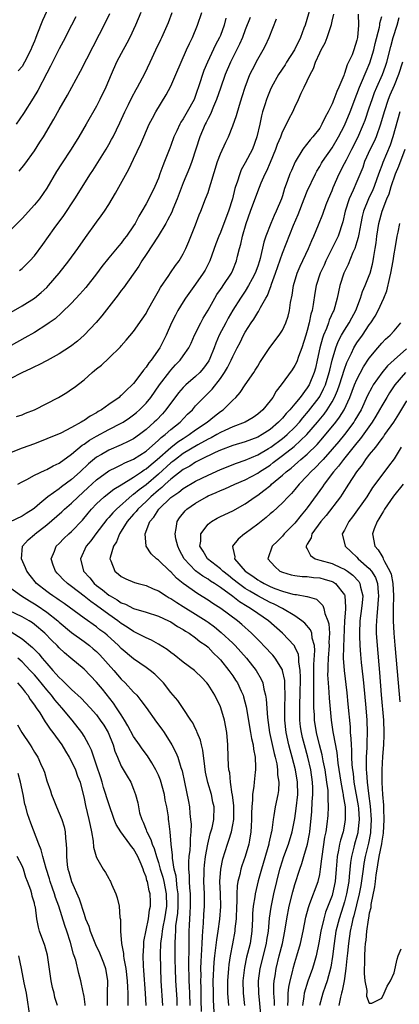
# Model space of a CAD drawing. Units: inches. Extents: x 2505000 to 2508000, y 1557000 to 1560000.
# Drawn here: x 2505889 to 2505950, y 1558419 to 1558578 of the extents above; entities that cross this region are included whole.
import ezdxf

# ---------------------------------------------------------------- set-up
doc = ezdxf.new("R2010")
doc.units = ezdxf.units.IN
doc.header["$MEASUREMENT"] = 0
doc.layers.add('LD25051557_2ft', color=55, linetype='Continuous')

msp = doc.modelspace()

# ---------------------------------------------------------------- linework, layer by layer
at = {"layer": 'LD25051557_2ft'}
for points, elevation in [([(2505935.82, 1558581), (2505934.65, 1558577), (2505934.47, 1558576.47), (2505933.91, 1558575), (2505932.93, 1558573), (2505931.65, 1558571), (2505931.41, 1558570.59), (2505930.35, 1558569), (2505929.22, 1558567), (2505929, 1558566.51), (2505928.56, 1558565.44), (2505928.4, 1558565), (2505928.16, 1558564.16), (2505927.8, 1558563), (2505927.62, 1558562.38), (2505927.33, 1558561), (2505926.87, 1558559), (2505926.14, 1558557), (2505925, 1558554.78), (2505924.35, 1558553.65), (2505924.1, 1558553), (2505923.7, 1558551.7), (2505923.44, 1558551), (2505923.33, 1558550.67), (2505922.92, 1558549), (2505922.29, 1558547), (2505921.57, 1558545), (2505921, 1558543.54), (2505920.76, 1558543), (2505920.26, 1558541.74), (2505919.26, 1558539), (2505918.51, 1558537.49), (2505918.23, 1558537), (2505917, 1558535.24), (2505915.36, 1558533), (2505915, 1558532.42), (2505914.15, 1558531), (2505913.74, 1558530.26), (2505913.12, 1558529), (2505912.23, 1558527), (2505911.21, 1558525), (2505909.82, 1558523), (2505909.46, 1558522.54), (2505909, 1558521.86), (2505908.59, 1558521.41), (2505908.32, 1558521), (2505907, 1558519.23), (2505906.78, 1558519), (2505905.84, 1558518.16), (2505905, 1558517.29), (2505904.83, 1558517.17), (2505904.64, 1558517), (2505903, 1558515.86), (2505901.84, 1558515), (2505901.3, 1558514.7), (2505901, 1558514.51), (2505900.01, 1558513.99), (2505899, 1558513.26), (2505898.82, 1558513.18), (2505898.55, 1558513), (2505897, 1558512.15), (2505895.25, 1558511.25), (2505893, 1558510.31), (2505891, 1558509.54), (2505889, 1558508.81), (2505887, 1558508.03)], 7272), ([(2505893.81, 1558581), (2505892.28, 1558577.72), (2505891.41, 1558575.41), (2505891.16, 1558574.84), (2505891, 1558574.41), (2505890.57, 1558573.44), (2505890.41, 1558573), (2505889.41, 1558571), (2505889, 1558570.32), (2505888.4, 1558569.6)], 7290), ([(2505921.89, 1558578.11), (2505921.59, 1558577), (2505921, 1558575.33), (2505920.87, 1558575), (2505920.21, 1558573.78), (2505918.9, 1558571), (2505918.33, 1558569.67), (2505918.09, 1558569), (2505917.68, 1558567.68), (2505917, 1558565.63), (2505916.75, 1558565), (2505915.64, 1558563), (2505915.39, 1558562.61), (2505915, 1558561.9), (2505914.63, 1558561.37), (2505914.43, 1558561), (2505913.95, 1558559.95), (2505913.5, 1558559), (2505913, 1558557.57), (2505912.84, 1558557.16), (2505912, 1558555), (2505911.7, 1558554.3), (2505911.25, 1558553), (2505911, 1558552.31), (2505910.44, 1558551), (2505909.43, 1558549), (2505909, 1558548.19), (2505908.33, 1558547), (2505907.82, 1558546.18), (2505907.22, 1558545), (2505907, 1558544.65), (2505905.87, 1558543), (2505905.47, 1558542.53), (2505905, 1558541.87), (2505904.59, 1558541.41), (2505903, 1558539.51), (2505901.89, 1558538.11), (2505901, 1558536.89), (2505899.27, 1558534.73), (2505898.35, 1558533.65), (2505897, 1558532.2), (2505895.39, 1558530.61), (2505894.33, 1558529.67), (2505893.39, 1558529), (2505893, 1558528.72), (2505891, 1558527.47), (2505889.43, 1558526.57), (2505885, 1558524.14)], 7278), ([(2505908.15, 1558579), (2505907.31, 1558577), (2505906.38, 1558575), (2505905.92, 1558574.08), (2505905, 1558572.42), (2505904.26, 1558571), (2505903.35, 1558569), (2505902.49, 1558567), (2505901.54, 1558565), (2505901, 1558563.93), (2505899.34, 1558561), (2505898.17, 1558559), (2505896.93, 1558557), (2505895.35, 1558554.65), (2505894.58, 1558553.42), (2505893, 1558550.73), (2505891.8, 1558549), (2505891, 1558548.01), (2505889, 1558545.83), (2505887, 1558543.8)], 7284), ([(2505943.23, 1558578.77), (2505943.25, 1558577), (2505943.1, 1558575), (2505943, 1558574.56), (2505942.53, 1558573), (2505942.22, 1558572.22), (2505941.67, 1558571), (2505941.44, 1558570.56), (2505941, 1558569.2), (2505940.93, 1558569.07), (2505940.87, 1558568.87), (2505940.09, 1558567), (2505939.74, 1558566.26), (2505939.29, 1558565), (2505939, 1558564.31), (2505938.36, 1558563), (2505937.87, 1558562.13), (2505937.37, 1558561), (2505937, 1558560.4), (2505935.91, 1558559), (2505935.48, 1558558.52), (2505934.27, 1558557), (2505933.04, 1558554.96), (2505932.43, 1558553.57), (2505932.19, 1558553), (2505931.76, 1558551.76), (2505931.35, 1558550.65), (2505931, 1558549.5), (2505930.83, 1558549), (2505929.99, 1558547), (2505929.67, 1558546.33), (2505929.1, 1558545), (2505928.33, 1558543), (2505928, 1558542), (2505927.39, 1558539.39), (2505927.27, 1558539), (2505927, 1558538.16), (2505926.6, 1558537), (2505926.12, 1558536.12), (2505925.54, 1558535), (2505925, 1558534.14), (2505924.21, 1558533), (2505923, 1558531.06), (2505922.25, 1558529.75), (2505921.85, 1558529), (2505920.81, 1558527), (2505920.25, 1558525.75), (2505919.97, 1558525), (2505919.26, 1558523.26), (2505919.1, 1558522.9), (2505918.28, 1558521.72), (2505917.66, 1558521), (2505917, 1558520.37), (2505915.4, 1558519), (2505915, 1558518.6), (2505914.26, 1558517.74), (2505912.19, 1558515), (2505911.63, 1558514.37), (2505910.66, 1558513.34), (2505910.32, 1558513), (2505909, 1558511.8), (2505907.95, 1558511), (2505907, 1558510.34), (2505906.12, 1558509.88), (2505905, 1558509.35), (2505903, 1558508.5), (2505901.81, 1558507.81), (2505901, 1558507.36), (2505899.7, 1558506.3), (2505898.37, 1558505), (2505897, 1558503.75), (2505895.39, 1558502.61), (2505895, 1558502.28), (2505893.19, 1558501), (2505891.9, 1558499.9), (2505891, 1558499.15), (2505890.81, 1558499), (2505889.69, 1558498.31), (2505889, 1558497.85), (2505887, 1558496.91)], 7268), ([(2505925.79, 1558578.21), (2505925, 1558576.24), (2505924.54, 1558575), (2505924.08, 1558573.92), (2505922.62, 1558571), (2505921.77, 1558569), (2505921, 1558566.84), (2505920.38, 1558565), (2505919.88, 1558563.88), (2505919.38, 1558562.62), (2505919, 1558561.93), (2505918.7, 1558561.3), (2505918.54, 1558561), (2505917.7, 1558559), (2505916.37, 1558555), (2505916.01, 1558553.99), (2505915, 1558551.57), (2505914.03, 1558549), (2505913.31, 1558547.31), (2505913.14, 1558546.86), (2505912.47, 1558545.53), (2505912.18, 1558545), (2505910.96, 1558543), (2505909, 1558540.01), (2505908.31, 1558539), (2505907.84, 1558538.16), (2505905.34, 1558534.66), (2505905, 1558534.24), (2505904.48, 1558533.52), (2505903, 1558531.59), (2505901.86, 1558530.14), (2505900.94, 1558529.06), (2505899, 1558527.03), (2505897.93, 1558526.07), (2505896.8, 1558525.2), (2505895, 1558524.03), (2505893.04, 1558522.96), (2505891.73, 1558522.27), (2505891, 1558521.93), (2505890.39, 1558521.61), (2505889.07, 1558521), (2505887, 1558519.96)], 7276), ([(2505887.25, 1558530.75), (2505889, 1558531.75), (2505891, 1558532.98), (2505892.11, 1558533.89), (2505893, 1558534.71), (2505893.28, 1558535), (2505894.98, 1558537), (2505896.55, 1558539), (2505897.99, 1558541), (2505899.23, 1558542.77), (2505901, 1558545.22), (2505901.76, 1558546.24), (2505902.29, 1558547), (2505903, 1558548.09), (2505903.55, 1558549), (2505904.08, 1558549.92), (2505906.23, 1558553.77), (2505907, 1558555.4), (2505908.14, 1558557.86), (2505908.62, 1558559), (2505909.52, 1558561), (2505910.02, 1558561.98), (2505910.57, 1558563), (2505912.25, 1558565.75), (2505913, 1558567.16), (2505913.83, 1558569), (2505914.64, 1558571), (2505915.54, 1558573), (2505916, 1558574), (2505916.49, 1558575), (2505917.32, 1558577), (2505917.97, 1558579)], 7280), ([(2505897.69, 1558578.31), (2505897, 1558577), (2505895.65, 1558574.35), (2505895, 1558573.14), (2505893.62, 1558570.38), (2505893, 1558569.25), (2505891.54, 1558566.46), (2505890.8, 1558565.2), (2505889.26, 1558562.74), (2505888.07, 1558561)], 7288), ([(2505888.1, 1558513.9), (2505889, 1558514.18), (2505889.57, 1558514.43), (2505891, 1558514.97), (2505894.89, 1558517), (2505896.22, 1558517.78), (2505897, 1558518.3), (2505897.41, 1558518.59), (2505899, 1558519.85), (2505900.29, 1558521), (2505900.69, 1558521.31), (2505901, 1558521.59), (2505901.81, 1558522.19), (2505903, 1558523.31), (2505904.86, 1558525.14), (2505905, 1558525.32), (2505905.8, 1558526.2), (2505907, 1558527.59), (2505908.4, 1558529.6), (2505909, 1558530.53), (2505909.24, 1558531), (2505910.34, 1558533), (2505911, 1558534.1), (2505911.31, 1558534.69), (2505912.66, 1558536.66), (2505912.93, 1558537.07), (2505913.74, 1558538.26), (2505914.33, 1558539), (2505915, 1558540.13), (2505915.4, 1558541), (2505915.89, 1558542.11), (2505917, 1558544.81), (2505917.58, 1558546.42), (2505917.83, 1558547), (2505918.61, 1558549), (2505919, 1558550.02), (2505919.25, 1558550.75), (2505919.45, 1558551.45), (2505920.54, 1558555), (2505921, 1558556.22), (2505921.86, 1558558.14), (2505922.27, 1558559), (2505923, 1558560.77), (2505923.59, 1558562.41), (2505924.06, 1558564.06), (2505924.52, 1558565.48), (2505924.98, 1558567), (2505925.76, 1558569), (2505926.15, 1558569.85), (2505927, 1558571.49), (2505927.89, 1558573), (2505928.28, 1558573.72), (2505928.88, 1558575), (2505930.01, 1558577.99)], 7274), ([(2505888.33, 1558503), (2505889, 1558503.4), (2505889.78, 1558503.78), (2505891, 1558504.46), (2505892.73, 1558505.27), (2505893, 1558505.36), (2505894.05, 1558505.95), (2505895, 1558506.39), (2505897, 1558507.83), (2505898.71, 1558509.29), (2505899, 1558509.47), (2505899.88, 1558510.12), (2505901, 1558510.77), (2505903, 1558511.83), (2505905, 1558512.83), (2505905.29, 1558513), (2505906.32, 1558513.68), (2505907, 1558514.17), (2505907.45, 1558514.55), (2505907.95, 1558515), (2505909, 1558516.09), (2505909.75, 1558517), (2505911.17, 1558519), (2505912.82, 1558521.18), (2505913, 1558521.4), (2505913.76, 1558522.24), (2505914.5, 1558523), (2505915, 1558523.69), (2505915.89, 1558525), (2505916.26, 1558525.74), (2505916.84, 1558527), (2505917.81, 1558529), (2505918.22, 1558529.78), (2505919, 1558531.07), (2505920.09, 1558533), (2505920.44, 1558533.56), (2505921, 1558534.37), (2505921.25, 1558534.75), (2505921.43, 1558535), (2505922.77, 1558537), (2505923, 1558537.51), (2505923.6, 1558539), (2505923.77, 1558539.77), (2505924.08, 1558541), (2505924.29, 1558541.71), (2505924.58, 1558543), (2505925.17, 1558545), (2505925.85, 1558547), (2505927, 1558550.2), (2505927.55, 1558551.55), (2505928.19, 1558553), (2505928.47, 1558553.53), (2505929.08, 1558554.92), (2505929.95, 1558557), (2505930.22, 1558557.78), (2505930.71, 1558559), (2505931, 1558559.79), (2505931.65, 1558561), (2505932.09, 1558561.91), (2505932.68, 1558563), (2505933, 1558563.75), (2505933.59, 1558565), (2505934.04, 1558566.04), (2505934.51, 1558567), (2505935.44, 1558569), (2505936.01, 1558569.99), (2505936.33, 1558571), (2505937, 1558572.54), (2505937.22, 1558573), (2505937.87, 1558574.13), (2505938.22, 1558575), (2505938.78, 1558576.78), (2505938.9, 1558577.1), (2505939, 1558577.61), (2505939.27, 1558578.73)], 7270), ([(2505888.56, 1558553.44), (2505889.43, 1558554.57), (2505891, 1558556.75), (2505891.89, 1558558.11), (2505892.44, 1558559), (2505894.15, 1558561.85), (2505895, 1558563.37), (2505896.33, 1558565.67), (2505898.44, 1558569.56), (2505900.46, 1558573.54), (2505902.5, 1558577.5), (2505903.17, 1558578.83)], 7286), ([(2505888.57, 1558537.43), (2505889, 1558537.78), (2505889.64, 1558538.36), (2505890.28, 1558539), (2505891, 1558539.79), (2505892.36, 1558541.64), (2505894.19, 1558544.19), (2505895.72, 1558546.28), (2505897.53, 1558549), (2505900.04, 1558553), (2505900.43, 1558553.57), (2505902.56, 1558557), (2505903, 1558557.75), (2505903.45, 1558558.55), (2505903.68, 1558559), (2505904.78, 1558561.22), (2505905.59, 1558563), (2505906.17, 1558564.17), (2505906.7, 1558565.3), (2505907.39, 1558566.61), (2505907.64, 1558567), (2505908.82, 1558569.18), (2505909.68, 1558571), (2505910.58, 1558573), (2505911.36, 1558574.64), (2505911.55, 1558575), (2505912.62, 1558577.38), (2505913.2, 1558579)], 7282), ([(2505917.93, 1558418.07), (2505917.9, 1558419.9), (2505917.88, 1558421.88), (2505917.84, 1558423), (2505917.87, 1558423.87), (2505917.86, 1558425), (2505917.89, 1558426.11), (2505918.02, 1558428.02), (2505918.04, 1558429), (2505918.13, 1558430.13), (2505918.14, 1558431), (2505918.26, 1558432.26), (2505918.31, 1558433.69), (2505918.41, 1558435), (2505918.41, 1558437), (2505918.33, 1558439), (2505918.36, 1558440.36), (2505918.35, 1558441), (2505918.4, 1558441.6), (2505918.57, 1558443), (2505918.95, 1558445), (2505919.34, 1558446.66), (2505919.47, 1558447), (2505919.64, 1558447.64), (2505919.92, 1558449), (2505919.96, 1558451), (2505919.78, 1558451.78), (2505919.54, 1558453), (2505918.97, 1558454.97), (2505918.61, 1558456.61), (2505918.46, 1558457.54), (2505918.18, 1558460.18), (2505917.94, 1558461), (2505917.79, 1558461.79), (2505917.25, 1558463), (2505917.19, 1558463.19), (2505917, 1558463.57), (2505916.54, 1558464.54), (2505916.22, 1558465), (2505915, 1558466.87), (2505914.14, 1558468.14), (2505913, 1558469.44), (2505911.79, 1558471), (2505910.42, 1558472.42), (2505909.68, 1558473), (2505909, 1558473.48), (2505907, 1558474.85), (2505905, 1558476.53), (2505904.55, 1558477), (2505902.71, 1558478.71), (2505902.34, 1558479), (2505901.57, 1558479.57), (2505901, 1558480.04), (2505899, 1558481.45), (2505895.79, 1558483.79), (2505895, 1558484.3), (2505894.6, 1558484.6), (2505893.97, 1558485), (2505893.41, 1558485.41), (2505893, 1558485.71), (2505891.36, 1558487), (2505890.29, 1558488.29), (2505889.77, 1558489), (2505889.56, 1558489.56), (2505888.92, 1558491), (2505889.09, 1558493), (2505889.97, 1558494.03), (2505891, 1558494.89), (2505891.11, 1558495), (2505893, 1558496.48), (2505895.43, 1558498.57), (2505895.87, 1558499), (2505897, 1558499.97), (2505898.03, 1558501), (2505899.59, 1558502.41), (2505901, 1558503.72), (2505903, 1558505.15), (2505904.22, 1558505.78), (2505905, 1558506.12), (2505905.57, 1558506.43), (2505907, 1558507.03), (2505909, 1558508.35), (2505911, 1558510.09), (2505911.46, 1558510.54), (2505912.09, 1558511), (2505913, 1558511.83), (2505914.48, 1558513), (2505915.71, 1558514.29), (2505916.47, 1558515), (2505917, 1558515.62), (2505918.31, 1558517), (2505919.67, 1558518.33), (2505921, 1558520.06), (2505921.66, 1558521), (2505922.16, 1558521.84), (2505922.75, 1558523), (2505923, 1558523.57), (2505923.72, 1558525), (2505924.17, 1558525.83), (2505924.71, 1558527), (2505925, 1558527.51), (2505925.96, 1558529), (2505926.38, 1558529.62), (2505927, 1558530.65), (2505927.16, 1558530.84), (2505927.46, 1558531.46), (2505928.33, 1558533), (2505928.58, 1558533.42), (2505929, 1558534.58), (2505929.12, 1558534.88), (2505929.22, 1558535.22), (2505929.87, 1558537), (2505931, 1558540.25), (2505932.77, 1558544.77), (2505933.51, 1558546.49), (2505934.49, 1558549), (2505935, 1558550.25), (2505936.3, 1558553), (2505936.54, 1558553.46), (2505937, 1558554.22), (2505937.27, 1558554.73), (2505937.43, 1558555), (2505939, 1558557.22), (2505940.05, 1558559), (2505941, 1558560.83), (2505941.91, 1558563), (2505943, 1558565.84), (2505943.43, 1558567), (2505943.76, 1558567.76), (2505944.47, 1558569.53), (2505945.09, 1558570.91), (2505945.74, 1558573), (2505945.97, 1558574.03), (2505946.64, 1558576.64), (2505946.69, 1558577), (2505946.71, 1558577.29), (2505947, 1558578.36)], 7266), ([(2505919.99, 1558418.01), (2505919.88, 1558419.88), (2505919.86, 1558421), (2505919.85, 1558423), (2505919.9, 1558423.9), (2505919.94, 1558425), (2505920.01, 1558425.99), (2505920.11, 1558427), (2505920.28, 1558428.28), (2505920.4, 1558429.6), (2505920.63, 1558431), (2505920.91, 1558432.91), (2505921.06, 1558434.94), (2505921, 1558437), (2505920.91, 1558439), (2505921.04, 1558441), (2505921.38, 1558442.62), (2505922.14, 1558445), (2505922.37, 1558445.63), (2505922.78, 1558447), (2505923, 1558448.13), (2505923.15, 1558449), (2505923.16, 1558451.16), (2505922.95, 1558452.95), (2505922.91, 1558453.09), (2505922.62, 1558455), (2505922.49, 1558456.49), (2505922.36, 1558457), (2505922.29, 1558457.71), (2505922.24, 1558459), (2505922.19, 1558461), (2505922.05, 1558463), (2505921.67, 1558465), (2505921.06, 1558467), (2505921, 1558467.14), (2505920.1, 1558469), (2505919, 1558470.72), (2505918.79, 1558471), (2505917.92, 1558471.92), (2505917, 1558472.83), (2505916.79, 1558473), (2505915, 1558474.36), (2505913.54, 1558475.54), (2505913, 1558475.91), (2505912.39, 1558476.39), (2505911, 1558477.26), (2505909.88, 1558477.88), (2505909, 1558478.24), (2505907.18, 1558479.18), (2505907, 1558479.25), (2505905.96, 1558479.96), (2505905, 1558480.55), (2505904.43, 1558481), (2505903, 1558482), (2505901, 1558483.48), (2505900.09, 1558484.09), (2505899, 1558484.98), (2505897, 1558486.51), (2505896.31, 1558487), (2505895.64, 1558487.64), (2505895, 1558488.34), (2505894.67, 1558488.67), (2505894.38, 1558489), (2505894.03, 1558489.97), (2505893.71, 1558491), (2505894.24, 1558492.24), (2505894.51, 1558493), (2505895, 1558493.47), (2505895.75, 1558494.25), (2505896.53, 1558495), (2505897, 1558495.41), (2505898.76, 1558497.24), (2505899.65, 1558498.35), (2505900.21, 1558499), (2505901, 1558499.82), (2505902.26, 1558501), (2505903.79, 1558502.21), (2505905, 1558502.92), (2505907, 1558504.13), (2505908.28, 1558505), (2505908.7, 1558505.3), (2505909, 1558505.48), (2505909.8, 1558506.2), (2505910.79, 1558507), (2505913, 1558508.95), (2505914.15, 1558509.85), (2505915, 1558510.4), (2505915.98, 1558511), (2505917, 1558511.75), (2505918.86, 1558513), (2505920.03, 1558513.97), (2505921, 1558514.7), (2505921.46, 1558515), (2505923, 1558516.54), (2505923.48, 1558517), (2505924.19, 1558517.81), (2505924.97, 1558519), (2505926.38, 1558521), (2505926.62, 1558521.38), (2505927, 1558522.04), (2505927.37, 1558522.63), (2505928.94, 1558525.06), (2505930.45, 1558527), (2505931, 1558527.83), (2505931.53, 1558529), (2505931.91, 1558530.09), (2505932.13, 1558531), (2505932.31, 1558532.31), (2505932.55, 1558533.45), (2505932.76, 1558535), (2505933.36, 1558537), (2505933.86, 1558538.14), (2505935.21, 1558541), (2505935.71, 1558542.29), (2505936.04, 1558543), (2505936.81, 1558544.81), (2505937.5, 1558546.5), (2505938.07, 1558548.07), (2505938.44, 1558549), (2505939, 1558550.32), (2505939.18, 1558550.82), (2505940.14, 1558553), (2505941, 1558554.67), (2505941.3, 1558555.3), (2505942.17, 1558557), (2505943.14, 1558558.86), (2505944.09, 1558561), (2505944.34, 1558561.66), (2505945, 1558563.64), (2505945.44, 1558565), (2505945.86, 1558566.14), (2505946.23, 1558567), (2505947.12, 1558569), (2505947.62, 1558570.38), (2505947.82, 1558571), (2505948.45, 1558573.55), (2505948.84, 1558575), (2505949.49, 1558577), (2505949.81, 1558578.19)], 7264), ([(2505950.33, 1558571), (2505949.72, 1558569), (2505949, 1558567.24), (2505948.32, 1558565.68), (2505948.05, 1558565), (2505947.39, 1558563), (2505946.81, 1558561), (2505946.09, 1558559), (2505945.76, 1558558.24), (2505945.14, 1558557), (2505944.25, 1558555), (2505943.94, 1558554.06), (2505943, 1558551.77), (2505942.41, 1558550.41), (2505941.75, 1558549), (2505941.13, 1558547), (2505940.74, 1558545.26), (2505939.97, 1558543), (2505939.66, 1558542.34), (2505938, 1558539), (2505937.7, 1558538.3), (2505937.1, 1558537), (2505936.44, 1558535), (2505936.2, 1558533.8), (2505935.94, 1558531.94), (2505935.77, 1558531), (2505935.59, 1558530.41), (2505935.32, 1558529), (2505935, 1558527.76), (2505934.78, 1558527), (2505934.14, 1558525), (2505933.6, 1558523.6), (2505933.29, 1558522.71), (2505933, 1558522.11), (2505932.56, 1558521.44), (2505930.8, 1558519), (2505930, 1558518), (2505929.42, 1558517), (2505929, 1558516.46), (2505927.81, 1558515), (2505927, 1558514.28), (2505926.25, 1558513.75), (2505925.01, 1558513), (2505923, 1558512.26), (2505921.68, 1558511.68), (2505921, 1558511.36), (2505920.39, 1558511), (2505919.5, 1558510.5), (2505919, 1558510.28), (2505917.37, 1558509.37), (2505915, 1558507.94), (2505913.74, 1558507), (2505913.33, 1558506.67), (2505913, 1558506.43), (2505911, 1558504.63), (2505909, 1558502.92), (2505907.89, 1558502.11), (2505907, 1558501.37), (2505906.77, 1558501.23), (2505904.21, 1558499), (2505903.62, 1558498.38), (2505903, 1558497.62), (2505902.7, 1558497.3), (2505900.92, 1558495), (2505900.1, 1558493.9), (2505899.36, 1558493), (2505898.45, 1558491), (2505898.91, 1558489), (2505899.91, 1558487.91), (2505900.65, 1558487), (2505901, 1558486.71), (2505902, 1558486), (2505903, 1558485.13), (2505903.21, 1558485), (2505904.36, 1558484.36), (2505905, 1558483.9), (2505905.68, 1558483.68), (2505907, 1558482.98), (2505909, 1558482.41), (2505911, 1558481.75), (2505912.62, 1558481), (2505913, 1558480.81), (2505914.07, 1558480.07), (2505915, 1558479.58), (2505915.34, 1558479.34), (2505915.93, 1558479), (2505917, 1558478.27), (2505917.69, 1558477.69), (2505918.7, 1558477), (2505919, 1558476.74), (2505919.84, 1558475.84), (2505920.72, 1558475), (2505921, 1558474.69), (2505922.36, 1558473), (2505923, 1558472.12), (2505923.45, 1558471.45), (2505923.74, 1558471), (2505924.32, 1558469.68), (2505924.64, 1558469), (2505924.73, 1558468.73), (2505925.14, 1558467.14), (2505925.87, 1558463), (2505926.01, 1558462.01), (2505926.25, 1558461), (2505926.31, 1558460.31), (2505926.57, 1558459), (2505926.64, 1558457.36), (2505926.64, 1558457), (2505926.61, 1558456.61), (2505926.42, 1558455), (2505926.38, 1558454.38), (2505926.16, 1558453), (2505926.16, 1558452.16), (2505926.04, 1558451), (2505926.01, 1558449.99), (2505926.01, 1558449), (2505925.93, 1558447.93), (2505925.9, 1558447), (2505925.66, 1558445.66), (2505925.57, 1558445), (2505925.01, 1558443), (2505924.47, 1558441.53), (2505924.31, 1558441), (2505924.13, 1558440.13), (2505923.81, 1558439), (2505923.68, 1558438.32), (2505923.62, 1558437), (2505923.62, 1558435.62), (2505923.58, 1558435), (2505923.51, 1558433), (2505923.34, 1558431.34), (2505923.32, 1558431), (2505922.96, 1558428.96), (2505922.59, 1558427), (2505922.37, 1558425.63), (2505922.3, 1558425), (2505922.14, 1558423), (2505922.15, 1558421), (2505922.31, 1558419)], 7262), ([(2505949.92, 1558563), (2505948.79, 1558559), (2505948.34, 1558557.66), (2505947.16, 1558554.84), (2505947, 1558554.38), (2505946.63, 1558553.38), (2505946.23, 1558552.23), (2505945.78, 1558551), (2505945.56, 1558550.44), (2505944.88, 1558549), (2505944.06, 1558547), (2505943.84, 1558546.16), (2505943.61, 1558545), (2505943.29, 1558543.29), (2505943.22, 1558542.78), (2505943, 1558542.07), (2505942.65, 1558541), (2505942.33, 1558540.33), (2505941.57, 1558538.43), (2505940.9, 1558537), (2505940.27, 1558535), (2505939.82, 1558533), (2505939.26, 1558531), (2505939.16, 1558530.84), (2505938.55, 1558529.45), (2505938.42, 1558529), (2505938.1, 1558528.1), (2505937.62, 1558527), (2505937.45, 1558526.55), (2505937.05, 1558525), (2505936.61, 1558523), (2505936.3, 1558521.7), (2505936.11, 1558521), (2505935.3, 1558519), (2505935, 1558518.52), (2505933.83, 1558517), (2505933, 1558515.97), (2505932.19, 1558515), (2505931.6, 1558514.4), (2505931, 1558513.66), (2505930.66, 1558513.34), (2505930.36, 1558513), (2505929, 1558511.85), (2505927.71, 1558511), (2505927, 1558510.6), (2505925, 1558509.86), (2505923, 1558509.27), (2505921, 1558508.51), (2505920.12, 1558508.12), (2505917.85, 1558507), (2505917.3, 1558506.7), (2505917, 1558506.56), (2505916.07, 1558505.93), (2505915, 1558505.37), (2505913, 1558503.83), (2505912.07, 1558503), (2505911.53, 1558502.47), (2505911, 1558502.05), (2505909.79, 1558501), (2505909, 1558500.23), (2505907.67, 1558499), (2505907.39, 1558498.61), (2505907, 1558498.18), (2505905.98, 1558497), (2505905, 1558495.42), (2505904.71, 1558495), (2505904.25, 1558493.75), (2505903.73, 1558493), (2505903.19, 1558491.19), (2505903.17, 1558491), (2505903.33, 1558490.67), (2505903.96, 1558489), (2505904.54, 1558488.54), (2505905, 1558488.15), (2505905.74, 1558487.74), (2505907.16, 1558487.16), (2505907.73, 1558487), (2505909, 1558486.68), (2505910.16, 1558486.16), (2505911, 1558485.82), (2505912.26, 1558485), (2505912.72, 1558484.72), (2505913, 1558484.58), (2505913.95, 1558483.95), (2505915, 1558483.31), (2505917, 1558482.06), (2505918.68, 1558481), (2505919, 1558480.78), (2505920.03, 1558480.03), (2505921.14, 1558479.14), (2505923, 1558477.37), (2505923.37, 1558477), (2505925.2, 1558475), (2505926.77, 1558473), (2505927.57, 1558471.57), (2505927.81, 1558471), (2505928, 1558470), (2505928.27, 1558469), (2505928.38, 1558468.38), (2505928.58, 1558465.42), (2505928.93, 1558463), (2505929.64, 1558459.64), (2505929.82, 1558459), (2505930.07, 1558457.93), (2505930.2, 1558457), (2505930.2, 1558456.2), (2505930.39, 1558455), (2505930.34, 1558453.66), (2505930.24, 1558453), (2505929.83, 1558451), (2505929.63, 1558449.63), (2505929.49, 1558449), (2505929.29, 1558447.29), (2505929.23, 1558447), (2505929.17, 1558446.83), (2505928.82, 1558445.18), (2505928.8, 1558445), (2505927.62, 1558441), (2505927.08, 1558439.08), (2505926.57, 1558437), (2505926.52, 1558436.52), (2505926.28, 1558435), (2505926.19, 1558433.81), (2505926.17, 1558433), (2505926.07, 1558431), (2505925.77, 1558429), (2505925.38, 1558427.38), (2505925.22, 1558426.78), (2505924.86, 1558425.14), (2505924.63, 1558423), (2505924.66, 1558421), (2505924.86, 1558419)], 7260), ([(2505927.55, 1558417), (2505927.35, 1558419.35), (2505927.19, 1558421), (2505927.14, 1558422.86), (2505927.14, 1558423), (2505927.38, 1558425), (2505928.41, 1558429), (2505928.48, 1558429.52), (2505928.74, 1558431), (2505928.93, 1558433.07), (2505929.16, 1558434.84), (2505929.62, 1558437), (2505930.6, 1558441), (2505930.69, 1558441.31), (2505931.22, 1558443), (2505931.97, 1558445), (2505932.58, 1558447), (2505933, 1558449.17), (2505933.22, 1558450.78), (2505933.45, 1558453), (2505933.43, 1558455), (2505933.1, 1558457), (2505932.58, 1558459), (2505932.22, 1558460.22), (2505932.03, 1558461), (2505931.59, 1558463), (2505931.4, 1558465), (2505931.4, 1558467), (2505931.44, 1558469), (2505931.38, 1558470.62), (2505931.39, 1558471), (2505931.36, 1558471.36), (2505931.03, 1558473), (2505931, 1558473.08), (2505929.82, 1558475), (2505929.45, 1558475.45), (2505929, 1558475.9), (2505928.48, 1558476.48), (2505927, 1558477.97), (2505926.5, 1558478.5), (2505925.98, 1558479), (2505924.42, 1558480.42), (2505923.73, 1558481), (2505921.04, 1558483), (2505919.79, 1558483.79), (2505919, 1558484.33), (2505917.34, 1558485.34), (2505915, 1558487), (2505913.89, 1558487.89), (2505913, 1558488.87), (2505912.84, 1558489), (2505911, 1558490.79), (2505910.69, 1558491), (2505909.8, 1558491.8), (2505909, 1558493), (2505908.86, 1558495), (2505909.63, 1558497), (2505910.28, 1558497.72), (2505911.08, 1558499), (2505913, 1558500.85), (2505913.18, 1558501), (2505914.27, 1558501.73), (2505915, 1558502.34), (2505917, 1558503.5), (2505919, 1558504.47), (2505921, 1558505.36), (2505923.59, 1558506.41), (2505925, 1558506.9), (2505927, 1558507.75), (2505928.76, 1558508.76), (2505929.13, 1558509), (2505931, 1558510.38), (2505931.35, 1558510.65), (2505931.75, 1558511), (2505933, 1558512.22), (2505933.72, 1558513), (2505934.29, 1558513.71), (2505935.22, 1558514.78), (2505936.9, 1558517), (2505937, 1558517.16), (2505937.64, 1558518.36), (2505937.92, 1558519), (2505938.55, 1558521), (2505938.62, 1558521.38), (2505939.01, 1558522.99), (2505939.6, 1558525), (2505939.98, 1558526.02), (2505940.52, 1558527), (2505941, 1558527.81), (2505941.78, 1558529), (2505942.19, 1558529.81), (2505942.85, 1558531), (2505943.6, 1558533), (2505943.93, 1558534.07), (2505944.35, 1558535), (2505945, 1558536.64), (2505945.13, 1558537), (2505945.52, 1558538.48), (2505945.63, 1558539), (2505945.72, 1558539.72), (2505945.96, 1558541), (2505946.1, 1558541.9), (2505946.22, 1558543), (2505946.54, 1558545), (2505947.1, 1558547), (2505947.84, 1558549), (2505948.18, 1558549.82), (2505948.53, 1558551), (2505949.23, 1558553), (2505949.74, 1558554.26), (2505950.79, 1558557)], 7258), ([(2505929.69, 1558419), (2505929.69, 1558419.69), (2505929.6, 1558421), (2505929.6, 1558422.4), (2505929.66, 1558423), (2505929.81, 1558423.81), (2505929.98, 1558425), (2505930.49, 1558427), (2505930.98, 1558429), (2505931.39, 1558431), (2505931.71, 1558433), (2505932.07, 1558435), (2505932.66, 1558437.34), (2505933, 1558438.52), (2505933.81, 1558441), (2505934.13, 1558441.87), (2505934.44, 1558443), (2505935.03, 1558445), (2505935.34, 1558446.66), (2505935.39, 1558447), (2505935.71, 1558450.29), (2505935.81, 1558451.81), (2505935.92, 1558453), (2505935.9, 1558454.1), (2505935.86, 1558455), (2505935.55, 1558457), (2505935.08, 1558459), (2505934.53, 1558461), (2505934.22, 1558462.22), (2505934.05, 1558463), (2505933.92, 1558463.92), (2505933.81, 1558465), (2505933.82, 1558466.19), (2505933.79, 1558467), (2505933.8, 1558467.8), (2505933.85, 1558469), (2505933.91, 1558471.91), (2505933.85, 1558473), (2505933.63, 1558474.37), (2505933.62, 1558475), (2505933.57, 1558475.57), (2505933, 1558476.83), (2505932.94, 1558476.94), (2505932.9, 1558477), (2505931.02, 1558479), (2505928.75, 1558481), (2505927, 1558482.18), (2505925.86, 1558483), (2505925.31, 1558483.31), (2505924.07, 1558484.07), (2505923, 1558484.9), (2505921, 1558486.35), (2505920.05, 1558487), (2505919.4, 1558487.4), (2505919, 1558487.7), (2505918.17, 1558488.17), (2505917, 1558489.05), (2505915.17, 1558491), (2505914.4, 1558492.4), (2505914.1, 1558493), (2505913.8, 1558494.2), (2505913.67, 1558495), (2505913.88, 1558495.88), (2505914.02, 1558497), (2505914.42, 1558497.58), (2505915.29, 1558498.71), (2505915.6, 1558499), (2505917, 1558499.97), (2505918.77, 1558501), (2505919, 1558501.12), (2505920.33, 1558501.67), (2505921, 1558501.98), (2505921.73, 1558502.27), (2505923.3, 1558503), (2505925, 1558503.73), (2505927, 1558504.81), (2505927.27, 1558505), (2505929, 1558506.1), (2505929.52, 1558506.48), (2505930.15, 1558507), (2505931, 1558507.61), (2505932.9, 1558509.1), (2505934.95, 1558511), (2505936.66, 1558513), (2505937.71, 1558514.29), (2505938.21, 1558515), (2505939, 1558516.29), (2505939.38, 1558517), (2505939.88, 1558518.12), (2505940.19, 1558519), (2505941, 1558521.55), (2505941.38, 1558522.62), (2505942.12, 1558524.12), (2505942.52, 1558525), (2505943, 1558525.78), (2505943.88, 1558527), (2505945, 1558528.67), (2505945.25, 1558529), (2505945.94, 1558530.06), (2505946.44, 1558531), (2505947.35, 1558533), (2505947.84, 1558534.16), (2505948.3, 1558536.3), (2505948.49, 1558537), (2505948.84, 1558539), (2505949, 1558540.13), (2505949.15, 1558541), (2505949.51, 1558543), (2505949.64, 1558543.64), (2505949.94, 1558545)], 7256), ([(2505931.87, 1558419), (2505931.94, 1558419.94), (2505931.93, 1558421), (2505932.02, 1558421.98), (2505932.22, 1558423), (2505932.65, 1558424.65), (2505932.72, 1558425), (2505933, 1558425.96), (2505933.34, 1558427), (2505933.9, 1558429), (2505934.33, 1558431), (2505934.78, 1558433.22), (2505935.18, 1558434.82), (2505935.43, 1558435.43), (2505936.74, 1558439), (2505937, 1558440.14), (2505937.14, 1558441), (2505937.35, 1558442.65), (2505937.38, 1558443), (2505937.84, 1558446.16), (2505938.03, 1558447), (2505938.21, 1558448.21), (2505938.35, 1558449.65), (2505938.42, 1558451), (2505938.35, 1558452.35), (2505938.38, 1558453), (2505938.35, 1558453.65), (2505938.17, 1558455), (2505937.86, 1558457), (2505937.57, 1558458.43), (2505937.4, 1558459.4), (2505936.98, 1558461), (2505936.49, 1558463), (2505936.19, 1558465), (2505936.16, 1558465.84), (2505936.07, 1558467), (2505936.03, 1558468.03), (2505936.06, 1558469.94), (2505936.04, 1558471), (2505936.05, 1558473.95), (2505936.22, 1558476.22), (2505936.15, 1558477), (2505935.8, 1558478.2), (2505935.72, 1558479), (2505935.53, 1558479.53), (2505934.61, 1558480.61), (2505934.14, 1558481), (2505933, 1558481.8), (2505931.03, 1558483), (2505929.68, 1558483.68), (2505929, 1558483.97), (2505928.32, 1558484.32), (2505927, 1558485.03), (2505925.75, 1558485.75), (2505925, 1558486.21), (2505923.91, 1558487), (2505923, 1558487.72), (2505922.28, 1558488.28), (2505921.39, 1558489), (2505921, 1558489.38), (2505918.93, 1558491), (2505918.21, 1558492.21), (2505917.69, 1558493), (2505917.83, 1558493.83), (2505917.84, 1558495), (2505919, 1558496.56), (2505919.57, 1558497), (2505920.48, 1558497.52), (2505921, 1558497.79), (2505923, 1558498.71), (2505925, 1558499.84), (2505926.57, 1558501), (2505927, 1558501.26), (2505928.02, 1558501.98), (2505929.12, 1558502.88), (2505929.24, 1558503), (2505931, 1558504.45), (2505931.59, 1558505), (2505932.38, 1558505.62), (2505933.46, 1558506.54), (2505933.97, 1558507), (2505935, 1558507.86), (2505936.6, 1558509.4), (2505937.53, 1558510.47), (2505939.6, 1558513), (2505940.2, 1558513.8), (2505940.93, 1558515), (2505941.86, 1558517), (2505942.64, 1558519), (2505943, 1558519.87), (2505944.07, 1558521.93), (2505945, 1558523.33), (2505946.38, 1558525), (2505947, 1558525.74), (2505947.62, 1558526.38), (2505948.36, 1558527), (2505949, 1558527.7), (2505950.1, 1558529)], 7254), ([(2505951, 1558524.82), (2505949, 1558523.07), (2505947.93, 1558522.07), (2505947, 1558520.95), (2505945.64, 1558519), (2505945.4, 1558518.6), (2505944.72, 1558517.28), (2505943.67, 1558515), (2505942.69, 1558513.31), (2505942.49, 1558513), (2505941, 1558511.04), (2505940.09, 1558509.91), (2505939, 1558508.63), (2505937.54, 1558507), (2505937.3, 1558506.7), (2505936.32, 1558505.68), (2505935.57, 1558505), (2505935, 1558504.34), (2505933.7, 1558503), (2505933, 1558502.14), (2505932.47, 1558501.53), (2505931.9, 1558501), (2505931, 1558500.01), (2505929.44, 1558498.56), (2505929, 1558498.21), (2505928.36, 1558497.64), (2505927, 1558496.56), (2505925, 1558495.09), (2505924.86, 1558495), (2505923.84, 1558494.16), (2505922.95, 1558493.05), (2505922.93, 1558493), (2505922.96, 1558492.96), (2505923, 1558492.68), (2505923.31, 1558491.31), (2505923.28, 1558491), (2505924.97, 1558489), (2505926.21, 1558488.21), (2505927, 1558487.62), (2505927.41, 1558487.41), (2505928.04, 1558487), (2505929, 1558486.53), (2505929.79, 1558486.21), (2505931, 1558485.76), (2505932.69, 1558485.31), (2505933, 1558485.26), (2505933.25, 1558485.25), (2505934.94, 1558484.94), (2505935, 1558484.91), (2505936.46, 1558484.46), (2505937.49, 1558483.49), (2505937.67, 1558483), (2505937.82, 1558482.18), (2505938.31, 1558481), (2505938.49, 1558480.49), (2505938.57, 1558479), (2505938.49, 1558477.51), (2505938.52, 1558477), (2505938.35, 1558475), (2505938.33, 1558473.67), (2505938.29, 1558473), (2505938.28, 1558472.28), (2505938.36, 1558471), (2505938.48, 1558469.52), (2505938.52, 1558468.52), (2505938.86, 1558465), (2505939.13, 1558463.13), (2505939.16, 1558462.84), (2505939.76, 1558459.76), (2505939.93, 1558458.07), (2505940.41, 1558455), (2505940.75, 1558453.25), (2505940.78, 1558453), (2505940.79, 1558452.79), (2505941, 1558451.64), (2505941.09, 1558451), (2505941.13, 1558449), (2505941, 1558448.22), (2505940.76, 1558447), (2505940.33, 1558445.67), (2505940.2, 1558445), (2505940.05, 1558444.05), (2505939.82, 1558443), (2505939.75, 1558442.25), (2505939.67, 1558441), (2505939.5, 1558439), (2505939.09, 1558437), (2505939, 1558436.71), (2505937.96, 1558434.04), (2505937.65, 1558433), (2505937.19, 1558431), (2505936.88, 1558429.12), (2505936.44, 1558427), (2505936.13, 1558425.87), (2505935.83, 1558425), (2505935.07, 1558422.93), (2505934.51, 1558421), (2505934.46, 1558420.46), (2505934.21, 1558419)], 7252), ([(2505950.83, 1558521), (2505949.14, 1558519), (2505948.27, 1558517.73), (2505947.81, 1558517), (2505947, 1558515.64), (2505946.66, 1558515), (2505946.05, 1558513.95), (2505945.44, 1558513), (2505943.6, 1558510.4), (2505943, 1558509.7), (2505940.82, 1558507), (2505940.06, 1558505.94), (2505939.23, 1558505), (2505937.71, 1558503), (2505937.43, 1558502.57), (2505936.6, 1558501.4), (2505935, 1558499.2), (2505934.84, 1558499), (2505933.99, 1558498.01), (2505933, 1558496.72), (2505931.29, 1558495), (2505931, 1558494.64), (2505930.18, 1558493.82), (2505929.33, 1558493), (2505928.66, 1558491), (2505929.76, 1558489.76), (2505930.57, 1558489), (2505931, 1558488.81), (2505932.42, 1558488.42), (2505933, 1558488.31), (2505934.15, 1558488.15), (2505935, 1558488.13), (2505936, 1558488), (2505937, 1558487.91), (2505937.73, 1558487.73), (2505939, 1558487.33), (2505939.22, 1558487.23), (2505939.57, 1558487), (2505941, 1558485.18), (2505941.06, 1558485.06), (2505941.08, 1558485), (2505941.17, 1558483.17), (2505941.14, 1558482.86), (2505941.01, 1558481), (2505940.82, 1558476.82), (2505940.8, 1558475), (2505940.93, 1558473), (2505941.37, 1558469.37), (2505941.56, 1558467.56), (2505941.89, 1558463.89), (2505941.94, 1558463), (2505942.04, 1558462.04), (2505942.06, 1558461), (2505942.15, 1558460.15), (2505942.15, 1558459), (2505942.2, 1558457.8), (2505942.28, 1558457), (2505942.38, 1558456.38), (2505942.52, 1558455), (2505943.2, 1558451.2), (2505943.25, 1558450.75), (2505943.38, 1558449), (2505943.17, 1558447), (2505943.14, 1558446.86), (2505943, 1558446.32), (2505942.62, 1558445), (2505942.52, 1558444.52), (2505942.13, 1558443), (2505941.97, 1558442.03), (2505941.78, 1558439.78), (2505941.68, 1558439), (2505941.34, 1558437), (2505941, 1558435.74), (2505940.77, 1558435), (2505940.12, 1558433), (2505939.62, 1558431), (2505939.32, 1558429), (2505939.08, 1558426.92), (2505938.8, 1558425.2), (2505938.18, 1558423), (2505937.9, 1558422.1), (2505937.52, 1558421), (2505936.96, 1558419)], 7250), ([(2505951, 1558516.45), (2505949.73, 1558514.27), (2505948.88, 1558513), (2505947.46, 1558511), (2505947.28, 1558510.72), (2505947, 1558510.38), (2505946.45, 1558509.55), (2505945.98, 1558509), (2505945, 1558507.77), (2505944.41, 1558507), (2505943.85, 1558506.15), (2505942.94, 1558505), (2505941.66, 1558503), (2505940.61, 1558501.39), (2505940.33, 1558501), (2505938.03, 1558497.97), (2505937.19, 1558497), (2505935.75, 1558495), (2505935.62, 1558494.38), (2505935, 1558493.33), (2505934.83, 1558493), (2505934.83, 1558492.83), (2505935, 1558492.57), (2505935.5, 1558491.5), (2505936.26, 1558491), (2505937, 1558490.77), (2505939, 1558490.21), (2505940.46, 1558489.54), (2505941, 1558489.31), (2505941.46, 1558489), (2505942.35, 1558488.35), (2505943.31, 1558487.31), (2505943.5, 1558487), (2505943.59, 1558486.41), (2505943.96, 1558485), (2505943.87, 1558483.87), (2505943.76, 1558483), (2505943.49, 1558481), (2505943.4, 1558479), (2505943.43, 1558478.57), (2505943.47, 1558477), (2505943.58, 1558475.58), (2505943.7, 1558474.3), (2505943.97, 1558471.97), (2505944.06, 1558471), (2505944.42, 1558467), (2505944.58, 1558465), (2505944.65, 1558463), (2505944.6, 1558461.4), (2505944.61, 1558460.61), (2505944.52, 1558459), (2505944.5, 1558457.5), (2505944.52, 1558457), (2505944.57, 1558456.57), (2505944.64, 1558455), (2505944.85, 1558453.15), (2505945.15, 1558451.15), (2505945.32, 1558449), (2505945.2, 1558447), (2505945.18, 1558446.82), (2505944.85, 1558445.15), (2505944.34, 1558443), (2505944.13, 1558441.87), (2505944, 1558441), (2505943.85, 1558439.85), (2505943.63, 1558438.37), (2505943.38, 1558437), (2505942.52, 1558433.48), (2505942.37, 1558433), (2505942.17, 1558432.17), (2505941.92, 1558431), (2505941.62, 1558429), (2505941.46, 1558427.46), (2505941.4, 1558426.6), (2505941.23, 1558425), (2505941, 1558423.38), (2505940.94, 1558423), (2505940.65, 1558421.35), (2505940.53, 1558421), (2505940.37, 1558420.37), (2505940.1, 1558419)], 7248), ([(2505950.15, 1558509), (2505949, 1558507.11), (2505948.11, 1558505.89), (2505947, 1558504.49), (2505945.54, 1558502.46), (2505944.61, 1558501), (2505942.27, 1558497.73), (2505941.68, 1558497), (2505941, 1558495.62), (2505940.65, 1558495), (2505941.09, 1558493), (2505942.09, 1558492.09), (2505943, 1558491.24), (2505943.22, 1558491), (2505945, 1558489.45), (2505945.37, 1558489), (2505945.99, 1558487.99), (2505946.34, 1558487), (2505946.43, 1558485.57), (2505946.5, 1558485), (2505946.44, 1558484.44), (2505946.32, 1558483), (2505946.24, 1558481.76), (2505946.14, 1558481), (2505946.12, 1558480.12), (2505946.13, 1558479), (2505946.28, 1558477), (2505946.65, 1558472.65), (2505946.93, 1558469.07), (2505947.28, 1558465), (2505947.37, 1558463), (2505947.36, 1558462.64), (2505947.3, 1558461), (2505947.14, 1558459.14), (2505947.03, 1558457), (2505947.04, 1558454.96), (2505947.15, 1558453), (2505947.29, 1558451.29), (2505947.28, 1558450.72), (2505947.36, 1558449), (2505947.23, 1558446.77), (2505947, 1558445.47), (2505946.95, 1558445.05), (2505946.55, 1558443), (2505946.34, 1558441.66), (2505946.2, 1558441), (2505946.05, 1558440.05), (2505945.92, 1558439), (2505945.85, 1558438.15), (2505945.26, 1558435.26), (2505945.23, 1558434.77), (2505945, 1558433.87), (2505944.89, 1558433.11), (2505944.81, 1558432.81), (2505944.57, 1558431), (2505944.46, 1558429.55), (2505944.35, 1558429), (2505944.27, 1558428.27), (2505944.22, 1558427), (2505944.25, 1558425.75), (2505944.19, 1558425), (2505944.16, 1558424.16), (2505944.3, 1558423), (2505944.59, 1558421.41), (2505944.54, 1558420.54), (2505945, 1558419.41), (2505945.41, 1558419.41), (2505947, 1558420.19), (2505947.41, 1558421), (2505947.89, 1558422.11), (2505948.42, 1558423), (2505949, 1558424.27), (2505949.51, 1558426.49), (2505949.66, 1558427), (2505950.14, 1558428.14)], 7246), ([(2505950.44, 1558503), (2505948.91, 1558501.09), (2505947.46, 1558499), (2505947.31, 1558498.69), (2505947, 1558498.21), (2505946.56, 1558497.44), (2505946.27, 1558497), (2505945.81, 1558495.81), (2505945.53, 1558495), (2505945.9, 1558493), (2505946.42, 1558492.42), (2505947, 1558491.45), (2505947.19, 1558491.19), (2505947.25, 1558491), (2505947.44, 1558490.56), (2505948.32, 1558489), (2505948.51, 1558488.51), (2505948.79, 1558487), (2505948.89, 1558485), (2505948.85, 1558483), (2505948.84, 1558481), (2505948.94, 1558479), (2505949.1, 1558477.1), (2505949.67, 1558471), (2505949.92, 1558467.92)], 7244), ([(2505887, 1558486.44), (2505888.9, 1558485), (2505890.19, 1558484.19), (2505891, 1558483.73), (2505891.44, 1558483.44), (2505893, 1558482.37), (2505894.75, 1558481), (2505895, 1558480.77), (2505897, 1558479.12), (2505899, 1558477.65), (2505899.86, 1558477), (2505900.48, 1558476.48), (2505901, 1558476.03), (2505901.53, 1558475.53), (2505903.79, 1558473), (2505905, 1558471.61), (2505905.64, 1558471), (2505907, 1558469.51), (2505907.49, 1558469), (2505908.18, 1558468.18), (2505909.03, 1558467.03), (2505910.68, 1558464.68), (2505911.53, 1558463.53), (2505911.91, 1558463), (2505913.16, 1558461), (2505913.79, 1558459.79), (2505914.14, 1558459), (2505914.63, 1558457.37), (2505914.83, 1558456.83), (2505915.19, 1558455), (2505915.87, 1558451.87), (2505916.01, 1558451), (2505916.07, 1558449.93), (2505916.19, 1558449), (2505916.25, 1558448.25), (2505916.21, 1558447), (2505916.1, 1558445.9), (2505916.09, 1558445), (2505916.04, 1558444.04), (2505915.91, 1558443), (2505915.84, 1558442.16), (2505915.85, 1558441), (2505915.98, 1558439.98), (2505915.98, 1558439), (2505916.01, 1558437.99), (2505916.1, 1558437), (2505916.09, 1558435), (2505916.06, 1558433.94), (2505915.93, 1558431.93), (2505915.9, 1558431), (2505915.88, 1558429), (2505915.9, 1558427.9), (2505915.86, 1558426.14), (2505915.87, 1558425), (2505915.91, 1558423.91), (2505915.92, 1558423), (2505915.95, 1558422.05), (2505916.01, 1558421), (2505916.05, 1558419)], 7268), ([(2505914.04, 1558419), (2505914.01, 1558420.01), (2505913.83, 1558423), (2505913.75, 1558425), (2505913.72, 1558426.28), (2505913.68, 1558429), (2505913.77, 1558430.23), (2505913.78, 1558431), (2505913.83, 1558431.83), (2505914.12, 1558433.88), (2505914.18, 1558435), (2505914.17, 1558437), (2505914.01, 1558437.99), (2505913.84, 1558439.84), (2505913.54, 1558441), (2505913.24, 1558442.76), (2505913.25, 1558443.25), (2505913.06, 1558445), (2505912.88, 1558447), (2505912.7, 1558448.7), (2505912.64, 1558449), (2505912.6, 1558449.4), (2505912.34, 1558451), (2505912.09, 1558452.09), (2505911.96, 1558453), (2505911.34, 1558455.34), (2505911, 1558456.14), (2505910.6, 1558457), (2505909.91, 1558458.09), (2505909.24, 1558459.24), (2505908.37, 1558460.37), (2505907.92, 1558461), (2505907, 1558462.36), (2505906.09, 1558464.09), (2505905.55, 1558465), (2505905, 1558465.83), (2505904.26, 1558467), (2505903.75, 1558467.75), (2505901.97, 1558469.97), (2505901, 1558471.12), (2505899, 1558473.19), (2505896.88, 1558475), (2505895.84, 1558475.84), (2505895, 1558476.65), (2505894.69, 1558477), (2505893.83, 1558477.83), (2505892.7, 1558479), (2505891, 1558480.43), (2505890.67, 1558480.67), (2505890.14, 1558481), (2505889, 1558481.65), (2505887, 1558482.63)], 7270), ([(2505887.24, 1558479.24), (2505889, 1558478.12), (2505890.7, 1558476.7), (2505891, 1558476.39), (2505891.7, 1558475.7), (2505892.25, 1558475), (2505893, 1558474.1), (2505893.98, 1558473), (2505894.48, 1558472.48), (2505895, 1558471.85), (2505895.46, 1558471.46), (2505895.9, 1558471), (2505897, 1558469.93), (2505898.54, 1558468.54), (2505899.97, 1558467), (2505901, 1558465.83), (2505901.62, 1558465), (2505902.17, 1558464.17), (2505902.87, 1558463), (2505903.7, 1558461), (2505903.99, 1558459.99), (2505904.42, 1558459), (2505905, 1558457.56), (2505905.94, 1558455.94), (2505906.57, 1558455), (2505907, 1558453.88), (2505907.31, 1558453), (2505907.68, 1558451.68), (2505907.76, 1558451), (2505907.97, 1558450.03), (2505908.31, 1558449), (2505908.56, 1558448.56), (2505909, 1558447.33), (2505909.1, 1558447.1), (2505909.12, 1558447), (2505909.78, 1558445.78), (2505909.98, 1558445), (2505910.3, 1558444.3), (2505910.68, 1558443), (2505911, 1558442.05), (2505911.3, 1558441), (2505911.7, 1558439.7), (2505911.87, 1558439), (2505912.27, 1558437), (2505912.28, 1558435), (2505911.98, 1558433), (2505911.7, 1558431.7), (2505911.58, 1558431), (2505911.54, 1558430.46), (2505911.33, 1558429), (2505911.28, 1558427.28), (2505911.33, 1558425), (2505911.4, 1558423), (2505911.65, 1558419)], 7272), ([(2505909.01, 1558419), (2505908.9, 1558421), (2505908.67, 1558424.67), (2505908.6, 1558425.4), (2505908.54, 1558427), (2505908.63, 1558428.63), (2505908.62, 1558429), (2505908.65, 1558429.35), (2505909.41, 1558433), (2505909.58, 1558434.42), (2505909.72, 1558435), (2505909.71, 1558435.71), (2505909.66, 1558437), (2505909.5, 1558437.5), (2505909.22, 1558439), (2505909.15, 1558439.15), (2505909, 1558439.75), (2505908.62, 1558440.62), (2505908.53, 1558441), (2505908.23, 1558441.77), (2505907.68, 1558443), (2505907, 1558444.23), (2505906.63, 1558444.63), (2505906.4, 1558445), (2505904.92, 1558447), (2505904.18, 1558448.18), (2505903.86, 1558449), (2505903, 1558451.5), (2505902.63, 1558452.63), (2505902.54, 1558453), (2505902.15, 1558454.15), (2505901.91, 1558455), (2505901.69, 1558455.69), (2505901, 1558457.76), (2505900.57, 1558459), (2505900.18, 1558460.18), (2505899.79, 1558461), (2505899, 1558462.41), (2505898.64, 1558463), (2505897.08, 1558465), (2505895.44, 1558467), (2505894.28, 1558468.28), (2505893.75, 1558469), (2505893, 1558469.85), (2505891.58, 1558471.58), (2505891, 1558472.27), (2505890.33, 1558473), (2505889, 1558474.38), (2505888.32, 1558475)], 7274), ([(2505888.25, 1558471), (2505889, 1558470.15), (2505889.49, 1558469.49), (2505889.93, 1558469), (2505890.32, 1558468.32), (2505891, 1558467.41), (2505891.15, 1558467.15), (2505891.28, 1558467), (2505891.85, 1558466.15), (2505892.73, 1558464.73), (2505893, 1558464.36), (2505893.54, 1558463.54), (2505893.98, 1558463), (2505894.41, 1558462.41), (2505895, 1558461.63), (2505895.42, 1558461), (2505896, 1558460), (2505896.62, 1558459), (2505897, 1558458.33), (2505897.64, 1558457), (2505897.97, 1558455.97), (2505898.36, 1558455), (2505899, 1558452.35), (2505899.23, 1558451.23), (2505899.8, 1558449), (2505899.99, 1558447.99), (2505900.21, 1558447), (2505900.49, 1558445.51), (2505900.54, 1558444.54), (2505900.96, 1558443), (2505901, 1558442.87), (2505902.09, 1558441), (2505902.46, 1558440.46), (2505903, 1558439.46), (2505903.18, 1558439.18), (2505903.27, 1558439), (2505903.42, 1558438.58), (2505904.13, 1558437), (2505904.36, 1558436.36), (2505904.66, 1558435), (2505904.8, 1558433.2), (2505904.87, 1558432.87), (2505904.87, 1558431), (2505905.05, 1558429), (2505905.37, 1558427.37), (2505905.38, 1558427), (2505905.42, 1558426.58), (2505905.72, 1558425), (2505905.96, 1558423), (2505906.02, 1558421.98), (2505906.04, 1558421), (2505906.04, 1558420.04), (2505906.07, 1558419)], 7276), ([(2505888.26, 1558464.26), (2505888.98, 1558463), (2505890.33, 1558461), (2505890.58, 1558460.58), (2505891, 1558459.82), (2505891.33, 1558459.33), (2505891.54, 1558459), (2505891.97, 1558458.03), (2505892.46, 1558457), (2505892.6, 1558456.6), (2505893, 1558455.2), (2505893.58, 1558453.58), (2505893.75, 1558453), (2505894.12, 1558452.12), (2505894.55, 1558451), (2505895, 1558450), (2505895.42, 1558449), (2505895.78, 1558447.78), (2505895.98, 1558447), (2505896.01, 1558445.99), (2505896.12, 1558445), (2505896.18, 1558444.18), (2505896.15, 1558443), (2505896.3, 1558441.7), (2505896.41, 1558441), (2505896.56, 1558440.56), (2505896.98, 1558439), (2505898.22, 1558436.22), (2505899, 1558433.71), (2505899.26, 1558433), (2505899.78, 1558431.78), (2505900, 1558431), (2505900.63, 1558429.37), (2505900.85, 1558428.85), (2505901.52, 1558427.52), (2505902.13, 1558425.87), (2505902.47, 1558425), (2505902.78, 1558423), (2505902.73, 1558421), (2505902.74, 1558420.74), (2505902.71, 1558419)], 7278), ([(2505899.21, 1558419), (2505899.2, 1558419.2), (2505899, 1558420.45), (2505898.92, 1558420.92), (2505898.85, 1558421.15), (2505898.51, 1558423), (2505898.18, 1558424.18), (2505897.68, 1558426.32), (2505897.43, 1558427), (2505897.3, 1558427.3), (2505896.82, 1558429.18), (2505896.21, 1558431), (2505895.89, 1558431.89), (2505894.95, 1558435), (2505894.42, 1558436.42), (2505894.25, 1558437), (2505893.91, 1558437.91), (2505893.54, 1558439), (2505893.43, 1558439.43), (2505892.89, 1558441.11), (2505892.36, 1558443), (2505892.11, 1558444.11), (2505891.71, 1558445), (2505890.41, 1558448.41), (2505889.88, 1558449.88), (2505889.62, 1558451), (2505889.47, 1558451.47), (2505889.2, 1558453), (2505888.77, 1558455), (2505888.37, 1558456.37)], 7280), ([(2505894.71, 1558419), (2505894.31, 1558420.31), (2505894.18, 1558421), (2505893.91, 1558421.91), (2505893.69, 1558423), (2505893.13, 1558427.13), (2505892.7, 1558428.7), (2505891.82, 1558431), (2505891.64, 1558431.64), (2505891.38, 1558433), (2505891.15, 1558434.85), (2505891.08, 1558435.08), (2505891, 1558435.49), (2505890.65, 1558436.65), (2505890.58, 1558437), (2505890.42, 1558437.58), (2505889.9, 1558439), (2505889.64, 1558439.64), (2505889.23, 1558441), (2505889, 1558441.52), (2505888.24, 1558443)], 7282), ([(2505888.44, 1558427), (2505888.88, 1558425), (2505889.32, 1558422.68), (2505889.66, 1558421), (2505890.27, 1558417)], 7284)]:
    msp.add_lwpolyline(points, dxfattribs=dict(at, elevation=elevation))

doc.saveas('drawing.dxf')
